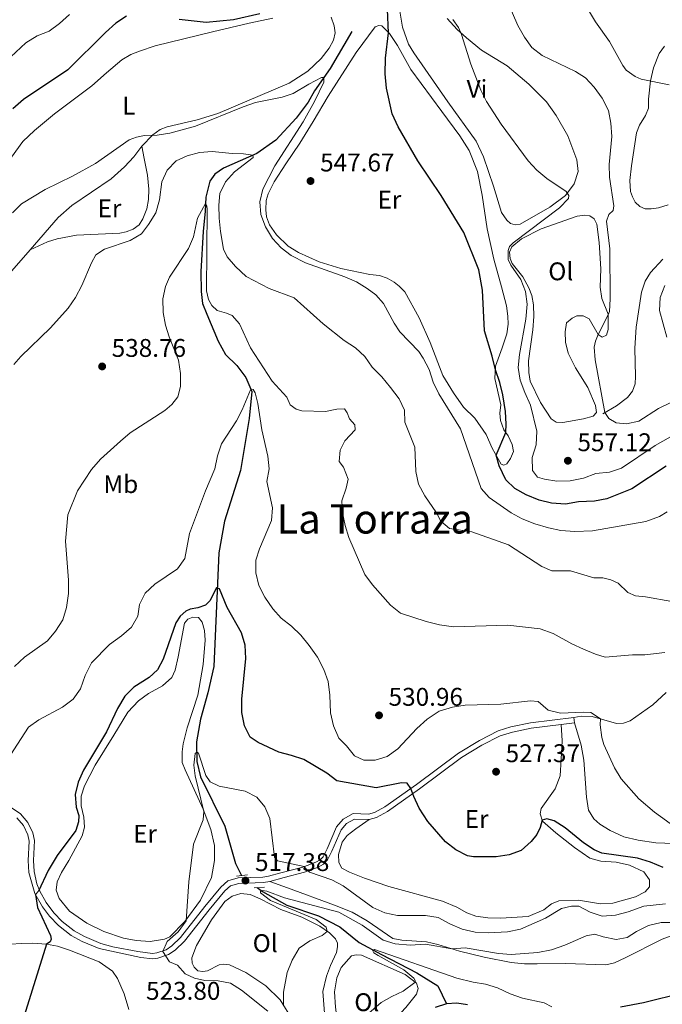
# Model space of a CAD drawing. Units: metres. Extents: x 617344 to 621849, y 703788 to 706834.
# Drawn here: x 620476 to 620728, y 705078 to 705464 of the extents above; entities that cross this region are included whole.
import ezdxf
from ezdxf.enums import TextEntityAlignment as Align

# ---------------------------------------------------------------- set-up
doc = ezdxf.new("R2010")
doc.units = ezdxf.units.M
doc.header["$MEASUREMENT"] = 0
doc.linetypes.add('DGN Style 2', pattern=[56.375, 33.825, -22.55])
doc.linetypes.add('DGN Style 3', pattern=[78.925, 56.375, -22.55])
for name, color, linetype, lineweight in [('Carátula', 7, 'Continuous', 0), ('Elementos auxiliares', 7, 'Continuous', 0), ('Entidades rústicas y varios', 7, 'Continuous', 0), ('Hidrografía', 7, 'Continuous', 0), ('Relieve y altimetría', 7, 'Continuous', 0), ('Textos de rotulación', 7, 'Continuous', 0), ('Viales y ferrocarril', 7, 'Continuous', 0)]:
    doc.layers.add(name, color=color, linetype=linetype, lineweight=lineweight)
doc.styles.add('Style-Arial', font='txt')
doc.styles.add('Style-Arial Narrow', font='txt')
doc.styles.add('Style-Times New Roman', font='txt')

# ---------------------------------------------------------------- blocks, each defined once
blk = doc.blocks.new('5PATER_20')
at = {"layer": 'Relieve y altimetría', "linetype": 'Continuous', "lineweight": 0}
h = blk.add_hatch(color=250, dxfattribs=at)
edge = h.paths.add_edge_path()
edge.add_ellipse((1.001171767711639e-08, 1.001171767711639e-08), major_axis=(-1.095731443231309, -1.110710700762829), ratio=0.999422240966032, start_angle=0, end_angle=360)
blk = doc.blocks.new('5PATER_51')
at = {"layer": 'Relieve y altimetría', "linetype": 'Continuous', "lineweight": 0}
h = blk.add_hatch(color=250, dxfattribs=at)
edge = h.paths.add_edge_path()
edge.add_ellipse((1.001171767711639e-08, 1.001171767711639e-08), major_axis=(-1.095731443231309, -1.110710700762829), ratio=0.999422240966032, start_angle=0, end_angle=360)
blk = doc.blocks.new('5PATER_65')
at = {"layer": 'Relieve y altimetría', "linetype": 'Continuous', "lineweight": 0}
h = blk.add_hatch(color=250, dxfattribs=at)
edge = h.paths.add_edge_path()
edge.add_ellipse((1.001171767711639e-08, 1.001171767711639e-08), major_axis=(-1.095731443231309, -1.110710700762829), ratio=0.999422240966032, start_angle=0, end_angle=360)
blk = doc.blocks.new('5PATER_229')
at = {"layer": 'Relieve y altimetría', "linetype": 'Continuous', "lineweight": 0}
h = blk.add_hatch(color=250, dxfattribs=at)
edge = h.paths.add_edge_path()
edge.add_ellipse((1.001171767711639e-08, 1.001171767711639e-08), major_axis=(-1.095731443231309, -1.110710700762829), ratio=0.999422240966032, start_angle=0, end_angle=360)
blk = doc.blocks.new('5PATER_292')
at = {"layer": 'Relieve y altimetría', "linetype": 'Continuous', "lineweight": 0}
h = blk.add_hatch(color=250, dxfattribs=at)
edge = h.paths.add_edge_path()
edge.add_ellipse((1.001171767711639e-08, 1.001171767711639e-08), major_axis=(-1.095731443231309, -1.110710700762829), ratio=0.999422240966032, start_angle=0, end_angle=360)
blk = doc.blocks.new('5PATER_293')
at = {"layer": 'Relieve y altimetría', "linetype": 'Continuous', "lineweight": 0}
h = blk.add_hatch(color=250, dxfattribs=at)
edge = h.paths.add_edge_path()
edge.add_ellipse((1.001171767711639e-08, 1.001171767711639e-08), major_axis=(-1.095731443231309, -1.110710700762829), ratio=0.999422240966032, start_angle=0, end_angle=360)

msp = doc.modelspace()

# ---------------------------------------------------------------- linework, layer by layer
at = {"layer": 'Carátula', "color": 7, "linetype": 'Continuous', "lineweight": 0}
msp.add_3dface([(617394.6780000001, 703788.021), (621849.0149999999, 703864.666), (621797.9180000001, 706834.2390000001), (617343.581, 706757.594)], dxfattribs=at)
at = {"layer": 'Elementos auxiliares', "color": 250, "linetype": 'Continuous', "lineweight": 0}
msp.add_3dface([(618260.2, 704196.9199999999), (618220.95, 706510.1699999999), (621644.6200000001, 706569.1100000001), (621685, 704255.8500000001)], dxfattribs=at)
at = {"layer": 'Entidades rústicas y varios', "color": 92, "linetype": 'Continuous', "lineweight": 0, "elevation": 529.513, "flags": 128}
msp.add_lwpolyline([(620693.0789999999, 705188.419), (620692.8330000001, 705190.5179999999)], dxfattribs=at)
at = {"layer": 'Entidades rústicas y varios', "color": 92, "linetype": 'Continuous', "lineweight": 0}
for points in [[(620654.5519999999, 705416.547, 553.811), (620643.4739999999, 705431.979, 553.811), (620630.061, 705451.1910000001, 553.4540000000001), (620628.067, 705454.601, 553.4540000000001), (620625.6359999999, 705461.271, 553.4540000000001), (620624.3090000001, 705469.1159999999, 553.633)], [(620472.398, 705410.2039999999, 547.153), (620476.736, 705416.338, 547.688), (620481.3160000001, 705420.736, 547.867), (620489.26, 705427.281, 547.867), (620503.875, 705438.193, 547.867), (620509.591, 705443.3289999999, 548.0120000000001), (620515.6000000001, 705448.398, 548.0120000000001), (620519.084, 705450.4720000001, 548.0120000000001), (620522.4990000001, 705451.834, 548.19), (620528.692, 705453.9580000001, 548.011), (620551.1130000001, 705459.4469999999, 548.903), (620565.55, 705462.7509999999, 548.903), (620574.807, 705464.7180000001, 549.349)], [(620597.7150000001, 705465.095, 547.814), (620598.9240000001, 705461.7849999999, 547.297), (620599.217, 705458.9880000001, 546.7620000000001), (620598.585, 705456.078, 546.851), (620596.9610000001, 705453.024, 546.494), (620593.8260000001, 705448.9510000001, 545.602), (620588.5789999999, 705443.979, 545.691), (620581.2150000001, 705439.2110000001, 545.602), (620553.2080000001, 705427.415, 545.245), (620545.0860000001, 705424.8589999999, 545.602), (620533.365, 705422.19, 545.923), (620530.638, 705421.105, 545.8340000000001), (620527.703, 705418.9850000001, 544.942), (620523.5179999999, 705414.5349999999, 544.407)], [(620643.179, 705464.574, 554.881), (620647.084, 705460.3389999999, 554.881), (620650.744, 705456.9950000001, 555.0600000000001), (620656.6089999999, 705452.1669999999, 555.773), (620666.666, 705446.048, 555.773), (620675.253, 705438.817, 556.13), (620682.0630000001, 705431.9180000001, 556.487), (620685.9140000001, 705426.646, 556.665), (620690.469, 705418.622, 556.843), (620694.0490000001, 705409.152, 556.2), (620694.595, 705404.5730000001, 556.022), (620692.9809999999, 705399.8130000001, 555.487), (620689.6359999999, 705395.233, 554.773), (620683.398, 705390.6159999999, 554.595), (620671.756, 705384.0009999999, 554.417), (620669.8119999999, 705383.713, 554.0600000000001), (620668.01, 705384.1969999999, 554.0600000000001), (620666.6329999999, 705385.5800000001, 553.881), (620664.4809999999, 705388.601, 554.0600000000001), (620661.369, 705398.9240000001, 554.595), (620657.3659999999, 705410.439, 554.238), (620654.5519999999, 705416.547, 553.811)], [(620576.281, 705379.746, 545.82), (620573.533, 705383.7779999999, 545.463), (620572.3400000001, 705386.8160000001, 545.463), (620572.132, 705389.645, 545.463), (620572.182, 705393.212, 545.463), (620572.994, 705395.9280000001, 545.463), (620575.395, 705400.6429999999, 545.463), (620579.855, 705407.5860000001, 545.642), (620585.399, 705415.685, 547.247), (620590.696, 705424.233, 547.782), (620596.4720000001, 705434.219, 548.139), (620607.433, 705451.2339999999, 548.139), (620614.9510000001, 705461.2890000001, 549.2090000000001), (620616.3260000001, 705461.8999999999, 549.2090000000001), (620617.523, 705461.6980000001, 549.2090000000001), (620620.5360000001, 705458.712, 550.101), (620623.7110000001, 705454.0460000001, 550.815), (620628.875, 705444.666, 551.35), (620641.125, 705428.206, 551.35), (620648.176, 705418.595, 551.707), (620651.8559999999, 705412.7990000001, 551.885), (620655.0390000001, 705404.567, 551.707), (620656.919, 705395.345, 551.35), (620658.9180000001, 705382.159, 550.815), (620661.4979999999, 705370.243, 550.636), (620664.5349999999, 705359.399, 550.458), (620666.385, 705351.9199999999, 550.636), (620666.9820000001, 705347.9750000001, 550.815), (620667.034, 705344.719, 550.815), (620666.5860000001, 705341.04, 550.815), (620664.699, 705335.4439999999, 550.815), (620662.165, 705328.29, 550.101), (620661.8189999999, 705323.4650000001, 549.744), (620664.186, 705313.0930000001, 549.744), (620663.815, 705309.8770000001, 549.744), (620664.0260000001, 705306.9709999999, 549.744), (620665.341, 705303.2860000001, 549.923), (620667.1570000001, 705301, 550.101), (620668.655, 705297.551, 550.101), (620669.125, 705294.8859999999, 550.101), (620668.0090000001, 705292.0819999999, 550.101), (620666.6170000001, 705289.956, 550.101), (620665.3330000001, 705289.4839999999, 550.101), (620664.3570000001, 705289.9240000001, 550.101), (620660.831, 705296.1680000001, 549.923), (620658.432, 705301.574, 549.744), (620653.9839999999, 705307.8770000001, 548.496), (620649.612, 705312.2660000001, 548.139), (620645.5959999999, 705317.838, 547.4250000000001), (620641.5109999999, 705324.6529999999, 547.247), (620636.504, 705337.604, 546.676), (620632.135, 705347.2450000001, 546.854), (620626.6100000001, 705357.5109999999, 547.211), (620624.4140000001, 705359.7050000001, 547.211), (620622.453, 705361.2949999999, 547.211), (620619.6130000001, 705362.831, 547.211), (620616.699, 705363.808, 547.032), (620612.865, 705364.308, 546.854), (620601.4269999999, 705366.5760000001, 545.784), (620592.9269999999, 705369.1910000001, 545.427), (620584.9410000001, 705372.881, 545.07), (620580.892, 705375.4040000001, 545.249), (620576.281, 705379.746, 545.82)], [(620715.4890000001, 705406.8470000001, 563.083), (620717.425, 705419.744, 563.119), (620718.5900000001, 705422.7620000001, 563.119), (620720.913, 705426.5549999999, 563.119), (620722.0619999999, 705429.497, 564.011), (620722.1540000001, 705432.9709999999, 564.011), (620722.9210000001, 705440.2309999999, 565.082), (620724.1030000001, 705445.263, 565.617), (620726.354, 705450.875, 565.617), (620728.351, 705453.7150000001, 565.617)], [(620523.5179999999, 705414.5349999999, 544.407), (620520.3459999999, 705410.432, 543.961), (620516.649, 705406.49, 543.961), (620511.429, 705401.807, 543.961), (620496.0290000001, 705391.3530000001, 543.961), (620490.685, 705386.656, 543.693), (620479.6699999999, 705373.9280000001, 543.889)], [(620479.6699999999, 705373.9280000001, 543.889), (620486.436, 705377.121, 543.246), (620490.243, 705378.2690000001, 542.711), (620497.875, 705379.6640000001, 542.533), (620514.8090000001, 705380.4310000001, 541.819), (620517.2990000001, 705380.9510000001, 541.819), (620520.111, 705382.0789999999, 541.641), (620522.4199999999, 705383.78, 541.641), (620523.882, 705386.0619999999, 541.641), (620525.3759999999, 705389.9550000001, 541.641), (620526.0530000001, 705393.6810000001, 541.641), (620526.2390000001, 705397.6950000001, 541.819), (620525.6740000001, 705403.2509999999, 542.711), (620524.3999999999, 705409.737, 543.246), (620523.5179999999, 705414.5349999999, 544.407)], [(620729.781, 705391.588, 563.475), (620726.0519999999, 705390.3670000001, 563.475), (620723.152, 705389.983, 563.475), (620720.868, 705390.0460000001, 563.118), (620718.703, 705390.9580000001, 562.94), (620716.834, 705392.648, 562.583), (620715.8500000001, 705394.7180000001, 562.404), (620715.04, 705396.7760000001, 562.404), (620714.7919999999, 705401.1000000001, 562.404), (620715.4890000001, 705406.8470000001, 563.083)], [(620680.0789999999, 705382.165, 555.701), (620694.165, 705387.074, 557.485), (620697.1370000001, 705387.537, 558.02), (620699.1599999999, 705387.273, 558.02), (620700.798, 705386.091, 558.198), (620701.821, 705383.9850000001, 558.3770000000001), (620702.8319999999, 705376.8559999999, 558.5550000000001), (620703.3759999999, 705366.527, 558.912), (620703.1470000001, 705359.233, 558.7330000000001), (620703.838, 705354.852, 558.912), (620706.3630000001, 705348.703, 559.982), (620706.3160000001, 705342.6440000001, 560.339), (620705.618, 705340.4310000001, 560.339), (620703.9990000001, 705339.6769999999, 560.339), (620702.3470000001, 705340.723, 559.982), (620698.885, 705346.835, 558.198), (620696.554, 705348.084, 558.02), (620694.047, 705347.9850000001, 557.841), (620692.22, 705347.165, 557.663), (620689.956, 705345.2919999999, 557.663), (620689.4040000001, 705341.801, 557.485), (620689.5830000001, 705337.763, 557.485), (620690.601, 705333.3570000001, 557.485), (620693.551, 705327.608, 558.912), (620698.381, 705319.8829999999, 559.804), (620701.3600000001, 705312.9280000001, 559.447), (620701.7960000001, 705310.146, 558.912), (620700.4169999999, 705308.673, 558.7330000000001), (620696.6640000001, 705307.604, 558.5550000000001), (620688.533, 705306.2280000001, 557.128), (620685.977, 705306.395, 557.128), (620683.912, 705307.712, 557.128), (620679.7520000001, 705314.007, 556.414), (620675.7590000001, 705322.379, 556.414), (620675.202, 705325.807, 556.414), (620675.0220000001, 705330.3430000001, 556.414), (620676.743, 705342.5260000001, 556.414), (620677.148, 705347.794, 556.058), (620677.0079999999, 705352.2930000001, 556.058), (620676.402, 705355.969, 555.879), (620675.246, 705359.0090000001, 555.701), (620672.8300000001, 705363.399, 555.522), (620668.658, 705368.5430000001, 555.166), (620667.831, 705370.5419999999, 555.166), (620667.5989999999, 705373.006, 554.987), (620668.551, 705375.095, 554.987), (620672.337, 705378.2350000001, 555.166), (620680.0789999999, 705382.165, 555.701)], [(620479.6699999999, 705373.9280000001, 543.889), (620470.7069999999, 705363.571, 544.05)], [(620540.4720000001, 705170.081, 520.416), (620547.466, 705154.659, 520.059), (620550.4880000001, 705146.6130000001, 519.524), (620551.94, 705140.4410000001, 519.345), (620551.9450000001, 705134.5179999999, 519.345), (620550.716, 705127.818, 519.345), (620546.4480000001, 705118.946, 519.345), (620540.3400000001, 705110.538, 520.059), (620534.4510000001, 705104.558, 520.059), (620532.334, 705103.699, 520.059), (620526.713, 705102.763, 520.059), (620521.2749999999, 705103.085, 520.416), (620516.2890000001, 705104.1140000001, 520.772), (620508.618, 705106.608, 521.843), (620501.8910000001, 705109.9639999999, 521.843), (620495.1329999999, 705114.604, 522.199), (620491.006, 705119.577, 523.091), (620489.898, 705122.869, 523.091), (620490.2490000001, 705126.084, 523.27), (620491.9040000001, 705129.811, 523.27), (620494.824, 705134.469, 523.27), (620500.0560000001, 705144.185, 523.27), (620500.996, 705147.538, 523.6270000000001), (620500.7039999999, 705151.514, 523.8050000000001), (620499.6089999999, 705155.936, 523.9830000000001), (620499.6699999999, 705159.7150000001, 523.9830000000001), (620501.0249999999, 705163.737, 523.9830000000001), (620505.131, 705171.854, 523.6270000000001), (620512.4099999999, 705183.587, 523.6270000000001), (620517.952, 705192.72, 523.091), (620522.1470000001, 705197.142, 523.091), (620526.115, 705200.04, 523.091), (620531.577, 705202.979, 523.091), (620535.1680000001, 705206.1880000001, 523.091), (620536.469, 705209.1529999999, 523.091), (620537.645, 705214.318, 523.091), (620540.2039999999, 705227.6070000001, 523.9830000000001), (620541.486, 705229.115, 524.162), (620543.4469999999, 705229.94, 524.162), (620545.639, 705229.7590000001, 523.9830000000001), (620547.0719999999, 705227.956, 523.9830000000001), (620547.986, 705224.7150000001, 523.8050000000001), (620548.3470000001, 705220.9340000001, 523.8050000000001), (620547.5360000001, 705211.3940000001, 523.27), (620545.4070000001, 705199.348, 522.735), (620541.257, 705186.5320000001, 521.308), (620539.608, 705180.256, 521.308), (620539.253, 705177.1370000001, 521.308), (620539.304, 705172.9410000001, 520.951), (620540.4720000001, 705170.081, 520.416)], [(620692.8330000001, 705190.5179999999, 529.513), (620695.729, 705191.058, 529.513), (620700.024, 705191.017, 529.691), (620709.565, 705188.233, 530.583), (620712.3030000001, 705188.3219999999, 530.583), (620714.9299999999, 705189.27, 530.761), (620723.8230000001, 705195.584, 532.01), (620729.037, 705200.4099999999, 533.08)], [(620687.878, 705187.811, 529.238), (620688.213, 705181.479, 529.023), (620687.8470000001, 705174.257, 527.953), (620687.494, 705167.6869999999, 527.596), (620685.4720000001, 705162.604, 527.24), (620680.007, 705154.9310000001, 525.634), (620679.6710000001, 705152.771, 525.277), (620680.6100000001, 705149.875, 524.921), (620685.8289999999, 705145.3859999999, 524.207), (620693.149, 705139.638, 524.029), (620699.105, 705135.446, 523.85), (620703.3899999999, 705134.1969999999, 523.85), (620709.425, 705133.804, 523.85), (620714.7239999999, 705132.6340000001, 523.85), (620720.3470000001, 705130.0390000001, 523.672), (620722.5390000001, 705126.963, 523.315), (620722.4979999999, 705124.1440000001, 522.958), (620720.771, 705122.254, 522.602), (620716.977, 705120.263, 522.245), (620708.1259999999, 705117.727, 521.71), (620703.264, 705117.554, 521.3530000000001), (620694.662, 705118.8999999999, 520.818), (620687.0020000001, 705118.692, 520.996), (620684.095, 705117.561, 521.5310000000001), (620681.0279999999, 705115.158, 522.067), (620674.94, 705112.54, 522.423), (620664.1529999999, 705111.939, 523.494), (620659.186, 705111.9920000001, 523.494), (620654.4240000001, 705112.685, 523.494), (620650.9040000001, 705113.9450000001, 523.494), (620646.983, 705116.1470000001, 523.315), (620641.331, 705118.5109999999, 523.315), (620620.362, 705124.273, 523.315), (620610.7620000001, 705127.554, 522.78), (620604.8999999999, 705129.871, 522.78), (620601.825, 705131.5320000001, 522.78), (620600.7239999999, 705133.673, 522.78), (620600.561, 705136.8300000001, 522.78), (620602.0179999999, 705141.6610000001, 522.78), (620603.983, 705144.307, 522.958), (620607.4269999999, 705146.8970000001, 522.958), (620612.6130000001, 705150.6100000001, 523.6270000000001)], [(620732.095, 705141.166, 529.513), (620724.993, 705141.402, 529.513), (620718.129, 705142.4140000001, 529.513), (620712.476, 705143.8189999999, 529.513), (620707.0700000001, 705146.25, 528.977), (620702.986, 705148.6950000001, 528.442), (620700.679, 705150.808, 528.442), (620698.5689999999, 705154.213, 528.621), (620697.865, 705159.399, 528.621), (620696.7919999999, 705173.906, 529.691), (620695.662, 705179.669, 529.691), (620693.0789999999, 705188.419, 529.513)], [(620544.953, 705101.175, 517.811), (620550.7849999999, 705111.2209999999, 517.633), (620556.041, 705118.3870000001, 517.098), (620558.81, 705120.587, 516.92), (620562.243, 705121.5090000001, 516.563), (620565.879, 705121.1540000001, 516.563), (620569.896, 705119.435, 516.384), (620577.9580000001, 705115.307, 515.849), (620586.2409999999, 705112.3389999999, 515.671), (620593.189, 705108.7420000001, 515.136), (620596.993, 705106.094, 514.957), (620599.328, 705103.7720000001, 514.244), (620600.162, 705102.06, 514.065), (620600.1969999999, 705100.7010000001, 513.7090000000001), (620599.788, 705098.442, 513.53), (620597.3999999999, 705093.402, 513.352), (620595.8219999999, 705089.2180000001, 513.352), (620594.4539999999, 705083.1059999999, 513.53), (620595.2860000001, 705071.3119999999, 513.7090000000001)], [(620443.365, 705076.8260000001, 526.239), (620449.8770000001, 705091, 526.775), (620453.763, 705098.381, 527.131), (620455.1200000001, 705099.9299999999, 527.131), (620457.263, 705100.513, 527.131), (620463.986, 705100.646, 526.953), (620471.7860000001, 705101.645, 526.418), (620476.413, 705101.9439999999, 526.239), (620480.72, 705102.095, 525.5260000000001), (620486.122, 705101.696, 524.991), (620490.4070000001, 705100.9650000001, 524.812), (620495.071, 705099.348, 524.277), (620506.754, 705094.77, 524.277), (620511.9040000001, 705091.0630000001, 524.456), (620513.8570000001, 705088.227, 524.456), (620516.507, 705082.294, 524.456), (620518.324, 705076.1170000001, 524.277)], [(620582.53, 705072.014, 514.065), (620577.7509999999, 705079.895, 515.314), (620572.0120000001, 705085.4180000001, 515.849), (620564.2139999999, 705090.629, 516.741), (620557.831, 705093.5390000001, 517.2760000000001), (620555.477, 705093.925, 517.2760000000001), (620553.7820000001, 705093.6470000001, 517.633), (620549.237, 705091.281, 517.99), (620547.372, 705090.939, 517.99), (620545.425, 705091.2069999999, 517.99), (620543.9510000001, 705092.625, 517.99), (620543.2150000001, 705094.263, 517.99), (620543.095, 705096.3090000001, 517.99), (620544.953, 705101.175, 517.811)], [(620601.6540000001, 705092.493, 510.712), (620605.689, 705097.081, 510.533), (620607.452, 705097.5730000001, 510.533), (620609.568, 705097.388, 510.533), (620626.754, 705089.8459999999, 510.355), (620631.1470000001, 705086.3970000001, 509.998), (620631.7849999999, 705084.314, 509.998), (620631.1070000001, 705082.0830000001, 509.998), (620626.979, 705076.935, 509.642), (620620.067, 705069.473, 509.106), (620605.9480000001, 705053.7890000001, 509.106), (620604.121, 705052.9880000001, 509.106), (620602.7609999999, 705053.912, 509.106), (620601.443, 705056.716, 509.285), (620600.628, 705068.0700000001, 510.533), (620599.449, 705077.013, 510.712), (620599.0179999999, 705083.0530000001, 510.712), (620599.916, 705088.456, 510.712), (620601.6540000001, 705092.493, 510.712)]]:
    msp.add_polyline3d(points, dxfattribs=at)
at = {"layer": 'Hidrografía', "color": 142, "linetype": 'DGN Style 3', "lineweight": 25}
for points in [[(620605.753, 705459.5109999999, 546.722), (620597.3090000001, 705445.0530000001, 545.295), (620591.2150000001, 705436.3, 544.581), (620588.6710000001, 705431.8289999999, 544.225), (620583.9369999999, 705425.507, 543.511), (620575.96, 705416.872, 541.727), (620568.4979999999, 705411.7069999999, 540.3), (620555.462, 705405.9380000001, 537.803), (620552.105, 705403.5819999999, 537.089), (620550.146, 705400.7820000001, 536.7330000000001), (620548.514, 705394.5449999999, 535.662), (620548.2690000001, 705389.1300000001, 534.235), (620547.5109999999, 705381.1640000001, 534.235), (620546.523, 705365.483, 533.878), (620546.6840000001, 705357.5530000001, 532.808), (620547.1780000001, 705352.8189999999, 532.451), (620548.9140000001, 705348.6710000001, 531.381), (620553.398, 705338.0760000001, 530.668), (620556.324, 705332.94, 530.311), (620560.6399999999, 705328.51, 530.311), (620564.1980000001, 705323.8589999999, 530.311), (620566.56, 705318.432, 529.9540000000001), (620565.527, 705307.733, 529.9540000000001), (620562.1910000001, 705287.436, 528.884), (620555.9240000001, 705267.5970000001, 527.1), (620553.621, 705255.084, 526.03), (620551.7069999999, 705210.537, 523.175), (620549.3929999999, 705200.247, 522.105), (620546.4310000001, 705189.8559999999, 521.392), (620544.9380000001, 705181.094, 520.678), (620545.0549999999, 705173.3160000001, 519.6080000000001), (620546.405, 705167.3119999999, 519.251), (620556.0630000001, 705148.0279999999, 518.181), (620560.212, 705133.317, 516.754), (620562.5190000001, 705128.602, 515.438)], [(620568.679, 705123.8900000001, 514.801), (620570.8060000001, 705122.351, 514.613), (620580.2760000001, 705116.9950000001, 513.364), (620592.693, 705112.771, 513.1850000000001), (620601.027, 705108.52, 511.58), (620608.6300000001, 705102.419, 510.688), (620617.425, 705097.669, 509.618), (620631.338, 705090.496, 509.261), (620639.554, 705085.358, 508.726), (620642.8530000001, 705078.315, 507.9)], [(620735.9950000001, 705082.621, 512.181), (620720.182, 705078.7350000001, 512.003), (620711.166, 705076.979, 511.646)], [(620642.8530000001, 705078.315, 507.9), (620638.4610000001, 705076.9140000001, 507.543)], [(620651.1510000001, 705077.8770000001, 508.256), (620646.909, 705078.514, 507.9), (620642.8530000001, 705078.315, 507.9)]]:
    msp.add_polyline3d(points, dxfattribs=at)
at = {"layer": 'Relieve y altimetría', "color": 30, "linetype": 'Continuous', "lineweight": 0, "flags": 128}
for points, elevation in [([(620690.236, 705486.631), (620691.6410000001, 705481.662), (620693.5260000001, 705477.031), (620695.875, 705472.6030000001), (620701.325, 705463.3659999999), (620706.7690000001, 705455.5689999999), (620712.01, 705446.2280000001), (620713.328, 705444.408), (620716.8870000001, 705441.8840000001), (620719.2110000001, 705440.825), (620730.23, 705438.5970000001)], 565), ([(620666.6529999999, 705471.4920000001), (620670.925, 705461.8870000001), (620673.4650000001, 705457.291), (620676.402, 705453.246), (620680.4720000001, 705450.0889999999), (620693.551, 705443.8260000001), (620697.4450000001, 705441.335), (620700.865, 705437.689)], 560), ([(620413.3489999999, 705394.622), (620415.922, 705401.7779999999), (620418.2010000001, 705405.683), (620421.713, 705409.243), (620426.318, 705411.2760000001), (620434.8940000001, 705417.294), (620442.5220000001, 705424.213), (620453.375, 705435.175), (620461.175, 705442.02), (620466.102, 705444.9029999999), (620470.1810000001, 705447.794), (620477.9480000001, 705455.0719999999), (620482.4380000001, 705457.838), (620487.1200000001, 705459.5970000001), (620491.203, 705462.673), (620495.1000000001, 705466.135)], 555), ([(620645.4240000001, 705464.227), (620647.628, 705461.108), (620648.8119999999, 705458.318), (620652.395, 705446.6499999999), (620656.365, 705436.554), (620658.544, 705432.0530000001), (620664.388, 705423.2050000001), (620674.9240000001, 705408.8659999999), (620678.331, 705405.213), (620682.237, 705401.8530000001), (620689.896, 705396.7509999999), (620690.8559999999, 705395.2749999999), (620690.7339999999, 705393.986), (620687.283, 705390.335), (620669.118, 705376.642), (620667.5549999999, 705375.2209999999), (620667.06, 705373.6869999999), (620667.146, 705370.067), (620668.094, 705367.8999999999), (620672.0190000001, 705362.229), (620673.854, 705357.5279999999), (620674.4950000001, 705352.5630000001), (620674.0530000001, 705346.706), (620671.534, 705332.881), (620671.047, 705327.763), (620671.75, 705322.815), (620673.588, 705317.9650000001), (620675.8840000001, 705313.0800000001), (620678.3630000001, 705302.77), (620678.112, 705297.507), (620676.564, 705292.5390000001), (620676.652, 705287.4240000001), (620678.56, 705284.74), (620681.3119999999, 705283.986), (620686.1329999999, 705283.257)], 555), ([(620472.7, 705388.469), (620476.3160000001, 705391.9240000001), (620485.5860000001, 705397.5290000001), (620496.264, 705402.8389999999), (620505.277, 705407.8260000001), (620518.46, 705417.065), (620521.4269999999, 705418.1400000001), (620524.5490000001, 705418.685), (620529.467, 705418.8999999999), (620534.4169999999, 705419.604), (620544.4750000001, 705422.4299999999), (620563.2420000001, 705429.996), (620567.969, 705431.625), (620578.5430000001, 705433.746), (620582.7579999999, 705435.254), (620588.979, 705438.875), (620593.9410000001, 705441.433), (620594.8189999999, 705441.5430000001), (620594.8189999999, 705439.608), (620591.2069999999, 705432.065), (620586.729, 705424.1440000001), (620575.6440000001, 705406.875), (620570.8530000001, 705397.6740000001), (620569.781, 705392.7820000001), (620570.158, 705387.797), (620571.9040000001, 705382.9439999999), (620574.683, 705378.4280000001), (620578.121, 705374.712), (620582.0660000001, 705371.662), (620587.6769999999, 705368.8729999999), (620603.0560000001, 705363.355), (620607.5989999999, 705361.3319999999), (620611.862, 705358.7110000001), (620615.185, 705356.227), (620618.156, 705352.837), (620622.345, 705345.105), (620624.5959999999, 705341.7239999999), (620632.071, 705334.0079999999), (620633.781, 705331.4890000001), (620636.1070000001, 705327.0630000001), (620637.726, 705322.065), (620639.922, 705317.409), (620648.422, 705303.7919999999), (620656.453, 705280.344), (620659.642, 705276.79), (620668.217, 705270.824), (620672.6340000001, 705268.4809999999), (620677.6089999999, 705266.456), (620682.9010000001, 705264.9070000001), (620687.8049999999, 705263.932), (620693.2039999999, 705263.435), (620700.1070000001, 705263.69), (620721.0390000001, 705267.4070000001), (620726.392, 705269.4110000001), (620729.486, 705271.1440000001)], 545), ([(620700.865, 705437.689), (620703.912, 705433.4240000001), (620706.426, 705428.503), (620707.4140000001, 705423.6000000001), (620707.692, 705418.4110000001), (620706.6869999999, 705407.4280000001), (620706.7760000001, 705402.4280000001), (620708.5789999999, 705391.1329999999), (620708.2280000001, 705389.3360000001), (620706.5079999999, 705387.753), (620705.7110000001, 705385.1329999999), (620707.0190000001, 705374.375), (620707.128, 705354.712), (620706.7660000001, 705349.7280000001), (620706.361, 705348.398), (620702.4310000001, 705340.669), (620701.284, 705338.0590000001), (620700.8289999999, 705335.8049999999), (620701.244, 705330.821), (620704.9880000001, 705310.105), (620706.554, 705307.733), (620709.449, 705306.06), (620713.4380000001, 705305.7350000001), (620718.331, 705306.7620000001), (620725.9809999999, 705311.7579999999), (620731.156, 705314.183)], 560), ([(620473.206, 705329.027), (620476.0050000001, 705332.0760000001), (620487.577, 705343.3459999999), (620494.575, 705351.0419999999), (620497.382, 705355.1780000001), (620499.967, 705359.9839999999), (620503.7620000001, 705368.811), (620505.476, 705371.9850000001), (620508.8559999999, 705374.246), (620518.8859999999, 705377.5190000001), (620523.341, 705380.226), (620526.128, 705383.8829999999), (620528.9950000001, 705388.4439999999), (620530.4040000001, 705393.5220000001), (620531.2960000001, 705400.5349999999), (620533.3219999999, 705405.092), (620536.9310000001, 705408.77), (620541.183, 705410.7790000001), (620546.017, 705412.1400000001), (620551.007, 705412.5020000001), (620558.916, 705411.693), (620563.3489999999, 705411.581), (620566.932, 705411.014), (620567.0619999999, 705410.145), (620559.7760000001, 705404.4369999999), (620556.307, 705400.605), (620554.017, 705395.9909999999), (620553.6429999999, 705391.395), (620553.7180000001, 705386.395), (620554.24, 705381.075), (620555.4380000001, 705374.176), (620556.919, 705371.148), (620560.1910000001, 705367.369), (620564.409, 705363.5279999999), (620573.3200000001, 705358.774), (620583.166, 705355.0519999999), (620594.554, 705344.8659999999), (620602.729, 705338.3459999999), (620607.1950000001, 705335.456), (620610.8670000001, 705332.0630000001), (620613.8160000001, 705327.8600000001), (620617.494, 705324.1510000001), (620620.943, 705319.9140000001), (620624.2960000001, 705315.5660000001), (620626.382, 705311.021), (620626.6370000001, 705306.304), (620630.4550000001, 705296.5449999999), (620630.8910000001, 705286.997), (620631.872, 705282.095), (620634.3570000001, 705277.494), (620638.9310000001, 705270.831), (620640.6329999999, 705267.5630000001), (620644.104, 705264.6140000001), (620652.8160000001, 705263.426), (620667.169, 705258.264), (620680.2790000001, 705249.8119999999), (620684.172, 705248.05), (620691.534, 705248.0160000001), (620700.686, 705245.389), (620704.2749999999, 705245.2620000001), (620707.409, 705244.5430000001), (620710.1640000001, 705243.2150000001), (620714.0090000001, 705239.5530000001), (620716.9950000001, 705238.2139999999), (620720.9569999999, 705237.892), (620731.2069999999, 705236.112)], 540), ([(620473.486, 705210.5220000001), (620477.435, 705214.166), (620486.4369999999, 705220.5819999999), (620489.6640000001, 705224.3970000001), (620492.504, 705228.7949999999), (620493.953, 705233.6540000001), (620494.6910000001, 705239.138), (620494.7320000001, 705244.4110000001), (620493.4909999999, 705259.6980000001), (620494.4639999999, 705270.01), (620498.175, 705279.396), (620503.655, 705287.831), (620507.264, 705291.8929999999), (620515.112, 705298.949), (620518.942, 705302.162), (620532.5, 705310.986), (620535.1699999999, 705313.2579999999), (620537.5800000001, 705316.3049999999), (620538.6070000001, 705320.372), (620538.5730000001, 705325.372), (620537.875, 705330.6510000001), (620534.233, 705339.808), (620532.7490000001, 705344.3489999999), (620531.842, 705349.355), (620531.648, 705354.7139999999), (620532.6710000001, 705359.6030000001), (620534.28, 705363.2520000001), (620541.8130000001, 705374.381), (620543.673, 705379.0220000001), (620545.3200000001, 705386.362), (620548.4010000001, 705392.033), (620548.9580000001, 705391.115), (620549.0719999999, 705389.69), (620548.753, 705357.892), (620549.5789999999, 705354.4739999999), (620550.8630000001, 705352.0519999999), (620552.99, 705350.1429999999), (620556.6340000001, 705349.1370000001), (620558.936, 705348.1170000001), (620561.7280000001, 705344.892), (620566.1240000001, 705335.5590000001), (620574.5430000001, 705322.398), (620580.311, 705316.1470000001), (620581.618, 705313.1699999999), (620583.967, 705311.462), (620586.1980000001, 705310.783), (620595.507, 705310.4820000001), (620599.855, 705311.517), (620602.956, 705311.639), (620604.0160000001, 705310.0519999999), (620604.818, 705307.7069999999), (620607.0220000001, 705305.283), (620607.0819999999, 705303.2919999999), (620603.054, 705299.0109999999), (620601.185, 705295.3910000001), (620600.787, 705290.9280000001), (620602.504, 705288.696), (620604.3630000001, 705284.033), (620603.635, 705280.479), (620601.8570000001, 705275.52), (620602.0830000001, 705270.7949999999), (620603.145, 705265.909), (620604.6140000001, 705261.1000000001), (620610.8640000001, 705246.588), (620613.8759999999, 705242.5970000001), (620620.9240000001, 705234.584), (620624.838, 705231.4469999999), (620634.8840000001, 705228.1599999999), (620640.111, 705226.8530000001), (620645.659, 705226.172), (620667.007, 705226.808), (620679.6669999999, 705225.3729999999), (620684.6780000001, 705223.51), (620692.0830000001, 705219.463), (620696.605, 705217.3570000001), (620701.388, 705215.385), (620705.19, 705214.2509999999), (620715.869, 705215.1540000001), (620720.7220000001, 705215.078), (620728.521, 705216.115)], 535), ([(620728.506, 705359.929), (620726.7239999999, 705355.257), (620726.4850000001, 705350.094), (620729.2890000001, 705339.6910000001)], 565), ([(620467.7, 705169.4010000001), (620479.0120000001, 705186.737), (620483.0260000001, 705189.717), (620492.3859999999, 705194.628), (620496.517, 705197.763), (620499.396, 705201.8530000001), (620501.21, 705207.0150000001), (620503.6980000001, 705211.9639999999), (620510.7509999999, 705219.2320000001), (620515.527, 705222.554), (620519.3600000001, 705225.9450000001), (620521.9169999999, 705230.2409999999), (620522.5930000001, 705234.8330000001), (620524.706, 705239.3630000001), (620528.5549999999, 705242.8300000001), (620537.449, 705248.841), (620540.315, 705252.9410000001), (620542.209, 705262.6969999999), (620548.4639999999, 705279.487), (620552.0519999999, 705288.0830000001), (620553.173, 705293.169), (620554.723, 705297.9240000001), (620560.5109999999, 705306.8200000001), (620562.8260000001, 705311.25), (620566.014, 705319.0179999999), (620567.0989999999, 705319.196), (620567.899, 705317.8859999999), (620568.8729999999, 705313.611), (620570.49, 705303.2860000001), (620572.9070000001, 705293.088), (620573.375, 705288.0460000001), (620572.442, 705283.119), (620574.7490000001, 705272.746), (620574.3389999999, 705267.754), (620569.6340000001, 705256.71), (620568.2180000001, 705252.284), (620568.125, 705247.284), (620569.2749999999, 705242.3740000001), (620571.6780000001, 705237.717), (620574.798, 705233.2069999999), (620578.1270000001, 705229.4680000001), (620582.1570000001, 705226.406), (620585.807, 705222.861), (620589.0959999999, 705218.838), (620592.288, 705214.2490000001), (620594.8389999999, 705209.3659999999), (620596.507, 705204.6510000001)], 530), ([(620686.1329999999, 705283.257), (620691.4369999999, 705283.4099999999), (620696.686, 705284.4610000001), (620701.4450000001, 705286.26), (620706.7720000001, 705286.7779999999), (620711.527, 705288.3389999999), (620724.763, 705297.152), (620733.7380000001, 705302.2919999999)], 555), ([(620596.507, 705204.6510000001), (620597.1340000001, 705199.3360000001), (620597.4269999999, 705192.4280000001), (620598.6470000001, 705187.3), (620600.6599999999, 705182.4539999999), (620603.71, 705179.4890000001), (620606.8, 705175.5660000001), (620610.5079999999, 705173.854), (620614.8800000001, 705173.8360000001), (620619.652, 705175.3189999999), (620623.8, 705178.304), (620631.2960000001, 705186.217), (620635.31, 705189.885), (620639.994, 705193.0989999999), (620645.2220000001, 705194.6669999999), (620650.176, 705195.342), (620664.192, 705195.8219999999), (620675.854, 705197.0700000001), (620678.837, 705196.7860000001), (620682.764, 705193.453), (620687.6640000001, 705192.2749999999), (620696.442, 705192.692), (620699.48, 705192.467), (620703.3289999999, 705190.0530000001), (620703.1130000001, 705187.6669999999), (620703.8160000001, 705182.719), (620704.6440000001, 705179.983), (620708.7450000001, 705170.81), (620711.402, 705166.585), (620718.3060000001, 705158.639), (620724.486, 705153.5), (620739.098, 705142.8189999999)], 530), ([(620537.395, 705093.49), (620534.257, 705094.8030000001), (620531.727, 705098.7960000001), (620533.3770000001, 705102.774), (620537.753, 705106.5320000001), (620540.78, 705110.8230000001), (620541.862, 705126.1950000001), (620543.757, 705140.9439999999), (620547.48, 705150.466), (620547.7990000001, 705153.7720000001), (620544.3700000001, 705167.7250000001), (620543.8030000001, 705171.862), (620544.3500000001, 705176.5150000001), (620545.054, 705176.942), (620545.639, 705176.574), (620548.506, 705167.808), (620550.2490000001, 705165.405), (620553.729, 705163.703), (620564.0249999999, 705161.6950000001), (620568.547, 705159.325), (620571.7069999999, 705155.54), (620573.605, 705150.908), (620575.4809999999, 705135.773), (620576.6100000001, 705134.361), (620587.119, 705132.146), (620588.111, 705130.8119999999), (620589.1869999999, 705129.8700000001), (620597.935, 705126.8970000001), (620602.3400000001, 705124.534), (620614.044, 705116.0530000001), (620618.784, 705113.9979999999), (620623.672, 705112.9340000001), (620634.6570000001, 705112.9979999999), (620639.594, 705112.219), (620644.1740000001, 705109.621), (620649.057, 705107.585), (620654.1140000001, 705106.3530000001), (620659.2609999999, 705106.112), (620666.8659999999, 705106.5109999999), (620671.943, 705107.6140000001), (620681.7409999999, 705111.8740000001), (620688.0320000001, 705115.6699999999), (620691.9029999999, 705116.6669999999), (620694.8570000001, 705116.611), (620699.226, 705114.216), (620703.987, 705112.6640000001), (620709.1840000001, 705113.02), (620714.1910000001, 705114.368), (620720.315, 705116.5660000001), (620728.7860000001, 705117.5730000001)], 520), ([(620578.953, 705077.913), (620578.986, 705082.8800000001), (620580.405, 705090.5830000001), (620582.4180000001, 705095.4169999999), (620585.1440000001, 705100.1640000001), (620589.2720000001, 705103.061), (620594.1910000001, 705105.091), (620596.0789999999, 705106.7309999999), (620595.7820000001, 705108.406), (620591.7609999999, 705111.402), (620573.882, 705118.81), (620569.9639999999, 705121.8940000001), (620570.037, 705122.4720000001), (620570.7919999999, 705122.7520000001), (620572.5279999999, 705122.494), (620579.4380000001, 705119.8360000001), (620600.638, 705114.277), (620609.8910000001, 705109.104), (620618.0419999999, 705103.3130000001), (620622.844, 705101.7890000001), (620628.659, 705101.318), (620634.663, 705101.69), (620645.0360000001, 705099.9010000001), (620650.175, 705100.315), (620663.3570000001, 705098.058), (620668.3360000001, 705097.598), (620678.7, 705098.4380000001), (620684.085, 705099.5349999999), (620689.2860000001, 705101.274), (620697.6429999999, 705105.0150000001)], 515), ([(620697.6429999999, 705105.0150000001), (620701.03, 705105.6470000001), (620704.4070000001, 705104.574), (620709.4140000001, 705103.507), (620713.7320000001, 705104.3489999999), (620717.416, 705106.6799999999), (620722.0789999999, 705108.9739999999), (620727.034, 705110.186), (620732.0360000001, 705110.1740000001)], 515), ([(620607.736, 705070.587), (620617.2690000001, 705078.8090000001), (620621.4240000001, 705081.2409999999), (620625.8729999999, 705083.2509999999), (620630.5090000001, 705086.675), (620630.737, 705087.202), (620630.1540000001, 705088.3870000001), (620626.2490000001, 705091.577), (620616.128, 705097.212), (620614.3600000001, 705098.3289999999), (620613.9839999999, 705099.119), (620614.733, 705099.551), (620646.9469999999, 705088.435), (620653.433, 705086.827), (620658.179, 705086.057), (620662.96, 705084.5959999999), (620667.916, 705082.1869999999), (620672.716, 705080.537), (620681.2450000001, 705078.652), (620684.162, 705077.119)], 510), ([(620572.8060000001, 705075.4369999999), (620562.568, 705083.7150000001), (620558.2820000001, 705086.4199999999), (620553.351, 705087.3900000001), (620548.196, 705087.4580000001), (620544.0789999999, 705088.3300000001), (620540.385, 705090.1200000001), (620537.395, 705093.49)], 520)]:
    msp.add_lwpolyline(points, dxfattribs=dict(at, elevation=elevation))
at = {"layer": 'Relieve y altimetría', "color": 30, "linetype": 'Continuous', "lineweight": 30, "flags": 128}
for points, elevation in [([(620729.0430000001, 705289.159), (620715.584, 705280.1669999999), (620705.8470000001, 705276.301), (620700.9310000001, 705275.3929999999), (620694.6370000001, 705275.0860000001), (620689.5719999999, 705274.162), (620684.0930000001, 705274.5660000001), (620679.254, 705275.818), (620674.1799999999, 705277.8430000001), (620669.73, 705280.2990000001), (620666.1699999999, 705283.81), (620663.5190000001, 705289.283), (620662.3570000001, 705293.466), (620666.1259999999, 705302.298), (620666.335, 705305.5220000001), (620666.1140000001, 705310.5419999999), (620665.0519999999, 705317.0220000001), (620663.881, 705321.898), (620662.068, 705326.925), (620660.8800000001, 705332.294), (620657.7690000001, 705342.1000000001), (620657.0220000001, 705358.058), (620655.6089999999, 705366.129), (620649.7209999999, 705380.713), (620640.8160000001, 705395.273), (620631.6699999999, 705408.8670000001), (620623.9070000001, 705422.148), (620621.6140000001, 705427.2490000001), (620619.413, 705437.344), (620618.8800000001, 705442.9610000001), (620618.9990000001, 705449.119), (620620.1939999999, 705459.051), (620619.422, 705477.4410000001)], 550), ([(620517.446, 705465.4780000001), (620513.2720000001, 705462.743), (620509.2, 705459.074)], 550), ([(620569.7509999999, 705466.4199999999), (620559.3999999999, 705464.092), (620548.6440000001, 705463.0719999999), (620538.1529999999, 705464.2550000001)], 550), ([(620509.2, 705459.074), (620494.422, 705444.5519999999), (620476.9990000001, 705432.916), (620472.895, 705429.1669999999)], 550), ([(620727.8090000001, 705131.77), (620722.8940000001, 705133.9140000001), (620717.814, 705135.361), (620703.8770000001, 705137.3389999999), (620700.794, 705138.629), (620696.6240000001, 705141.3840000001), (620689.4680000001, 705147.3300000001), (620685.085, 705150.0700000001), (620682.2, 705150.7990000001), (620680.381, 705150.267), (620679.6329999999, 705147.381), (620678.283, 705144.682), (620676.1300000001, 705141.932), (620672.1510000001, 705138.459), (620667.4610000001, 705136.7390000001), (620662.433, 705135.9070000001), (620653.5560000001, 705135.9580000001), (620651.212, 705136.398), (620646.557, 705138.743), (620642.503, 705141.8800000001), (620635.54, 705149.7309999999), (620632.2450000001, 705155.0430000001), (620630.0449999999, 705159.5419999999), (620628.885, 705162.6980000001), (620627.52, 705164.7990000001), (620625.2520000001, 705164.9580000001), (620615.3219999999, 705163.031), (620599.9739999999, 705165.767), (620595.946, 705168.7609999999), (620586.919, 705174.0390000001), (620582.1950000001, 705175.692), (620577.121, 705177.0050000001), (620569.132, 705180.7520000001), (620565.9680000001, 705182.817), (620563.717, 705187.284), (620562.706, 705192.477), (620562.729, 705197.692), (620564.2180000001, 705213.679), (620563.922, 705218.9820000001), (620562.4809999999, 705223.771), (620556.9140000001, 705233.652), (620553.861, 705241.0449999999), (620552.737, 705241.3459999999), (620550.0590000001, 705236.371), (620548.422, 705234.619), (620545.4750000001, 705233.544), (620542.4639999999, 705233.0789999999), (620540.733, 705232.2820000001), (620538.4340000001, 705230.3130000001), (620536.783, 705227.716), (620531.8400000001, 705213.413), (620529.646, 705209.281), (620526.3319999999, 705206.3130000001), (620520.2520000001, 705202.433), (620516.736, 705198.879), (620513.9169999999, 705194.1370000001), (620509.5460000001, 705184.888), (620500.595, 705169.979), (620498.524, 705165.23), (620497.3659999999, 705160.3459999999), (620497.7590000001, 705155.361), (620498.7280000001, 705152.1980000001), (620498.581, 705149.605), (620497.5830000001, 705146.2490000001)], 525), ([(620497.5830000001, 705146.2490000001), (620490.26, 705136.462), (620486.7679999999, 705130.6340000001), (620482.966, 705122.4369999999), (620481.7239999999, 705121.192), (620482.48, 705116.1259999999), (620487.581, 705105.1529999999), (620487.9029999999, 705103.6969999999), (620487.51, 705102.5889999999), (620486.031, 705101.703), (620477.341, 705073.659)], 525)]:
    msp.add_lwpolyline(points, dxfattribs=dict(at, elevation=elevation))
at = {"layer": 'Viales y ferrocarril', "color": 250, "linetype": 'Continuous', "lineweight": 0, "extrusion": (-0.05208983674030396, -0.006089332962527362, 0.998623837554682), "elevation": -36097.14393146076, "flags": 128}
msp.add_lwpolyline([(-628350.159100038, 697435.7637309143), (-628350.1591000382, 697441.0073641967)], dxfattribs=at)
at = {"layer": 'Viales y ferrocarril', "color": 1, "linetype": 'DGN Style 2', "lineweight": 0, "elevation": 517.247, "flags": 128}
msp.add_lwpolyline([(620560.6329999999, 705128.3900000001), (620564.841, 705128.8640000001)], dxfattribs=at)
at = {"layer": 'Viales y ferrocarril', "color": 1, "linetype": 'DGN Style 2', "lineweight": 0, "extrusion": (0.1152569262759551, 0.007805667967832813, 0.9933050450355093), "elevation": 77542.04259199949, "flags": 128}
msp.add_lwpolyline([(661581.0027429264, -662270.1158238607), (661581.0027429264, -662274.1237552476)], dxfattribs=at)
at = {"layer": 'Viales y ferrocarril', "color": 250, "linetype": 'DGN Style 3', "lineweight": 0}
for points in [[(620704.1780000001, 705309.631, 559.946), (620709.5360000001, 705312.7760000001, 560.303), (620713.8899999999, 705316.0730000001, 561.73), (620715.79, 705318.449, 561.73), (620716.9010000001, 705321.368, 562.265), (620717.0549999999, 705324.25, 562.8000000000001), (620716.825, 705335.378, 562.8000000000001), (620717.247, 705343.5789999999, 563.157), (620719.4140000001, 705357.291, 563.192), (620720.774, 705361.6969999999, 563.371), (620722.925, 705365.004, 563.549), (620727.7380000001, 705370.315, 564.441)], [(620472.2380000001, 705155.3189999999, 528.8), (620475.815, 705152.8360000001, 528.621), (620478.8160000001, 705149.4340000001, 528.265), (620480.7350000001, 705145.324, 527.551), (620481.432, 705142.308, 527.551), (620481.0120000001, 705134.5260000001, 526.659), (620481.202, 705130.175, 526.124), (620482.29, 705125.345, 525.469), (620483.4580000001, 705122.4180000001, 525.054), (620485.879, 705118.091, 524.417), (620488.9110000001, 705114.023, 523.9830000000001), (620492.1640000001, 705110.6030000001, 523.675), (620496.8659999999, 705106.8840000001, 522.913), (620501.0249999999, 705104.669, 522.946), (620507.3189999999, 705102.027, 522.2), (620512.119, 705100.6710000001, 521.761), (620521.896, 705098.7720000001, 520.895), (620527.69, 705098.1089999999, 520.416), (620529.2930000001, 705098.247, 520.237), (620533.0009999999, 705099.54, 519.881), (620535.267, 705101.065, 519.702), (620538.675, 705104.2550000001, 519.71), (620548.212, 705116.436, 518.275), (620554.49, 705124.0860000001, 517.918), (620557.196, 705126.5290000001, 517.562), (620561.182, 705127.648, 517.383), (620570.9310000001, 705127.956, 517.383), (620573.115, 705128.3530000001, 517.383), (620577.899, 705129.699, 517.929), (620586.602, 705131.949, 519.912), (620591.6610000001, 705133.878, 520.773), (620593.416, 705134.804, 520.951), (620594.5349999999, 705135.946, 521.486), (620596.065, 705139.017, 521.486), (620599.804, 705147.6869999999, 522.2), (620602.3800000001, 705150.6699999999, 522.735), (620606.284, 705152.892, 522.735), (620612.3800000001, 705152.73, 523.6270000000001), (620614.6680000001, 705153.3019999999, 523.6270000000001), (620618.71, 705155.496, 523.942), (620631.1170000001, 705164.2779999999, 525.232), (620647.5789999999, 705176.6089999999, 526.838), (620655.798, 705181.5619999999, 527.016), (620663.165, 705185.3759999999, 527.373), (620668.2050000001, 705186.9280000001, 527.726), (620675.8330000001, 705188.533, 528.621), (620692.8330000001, 705190.5179999999, 529.513)], [(620573.591, 705126.291, 517.383), (620580.5460000001, 705123.76, 516.062), (620598.949, 705116.956, 515.349), (620605.939, 705114.2239999999, 515.349), (620611.841, 705110.892, 515.349), (620621.8729999999, 705103.9480000001, 515.349), (620625.4639999999, 705103.2860000001, 515.349), (620635.02, 705102.5719999999, 515.349), (620639.466, 705101.6170000001, 515.349), (620648.0050000001, 705098.9850000001, 514.814), (620657.6440000001, 705096.645, 514.1), (620668.311, 705094.48, 513.744), (620673.466, 705094.013, 513.208), (620678.4709999999, 705093.963, 512.673), (620689.619, 705094.1740000001, 512.495), (620705.3800000001, 705093.592, 512.495), (620708.855, 705094.4199999999, 512.495), (620713.0349999999, 705096.31, 512.495), (620727.523, 705103.6699999999, 512.852), (620733.5320000001, 705105.845, 512.852)]]:
    msp.add_polyline3d(points, dxfattribs=at)
at = {"layer": 'Viales y ferrocarril', "color": 250, "linetype": 'Continuous', "lineweight": 0}
for points in [[(620612.6130000001, 705150.6100000001, 523.6270000000001), (620615.4410000001, 705151.317, 523.6270000000001), (620619.8289999999, 705153.6980000001, 523.942), (620632.362, 705162.5689999999, 525.232), (620648.7620000001, 705174.854, 526.838), (620656.831, 705179.717, 527.016), (620663.969, 705183.412, 527.373), (620668.7350000001, 705184.8800000001, 527.726), (620676.1740000001, 705186.4450000001, 528.621), (620687.878, 705187.811, 529.238)], [(620474.3999999999, 705151.246, 528.621), (620477.03, 705148.264, 528.265), (620478.726, 705144.632, 527.551), (620479.3049999999, 705142.1240000001, 527.551), (620478.896, 705134.537, 526.659), (620479.102, 705129.8289999999, 526.124), (620481.4990000001, 705121.5860000001, 525.054), (620484.4850000001, 705116.375, 524.34), (620487.297, 705112.6529999999, 523.9830000000001), (620490.736, 705109.038, 523.675), (620495.7050000001, 705105.108, 522.913), (620500.118, 705102.7579999999, 522.946), (620506.6799999999, 705100.003, 522.2), (620522.9990000001, 705096.452, 520.773), (620527.676, 705095.986, 520.416), (620529.7390000001, 705096.1640000001, 520.237), (620533.9550000001, 705097.6340000001, 519.881), (620536.588, 705099.406, 519.702), (620540.2390000001, 705102.824, 519.71), (620549.862, 705115.1140000001, 518.275), (620556.024, 705122.6229999999, 517.918), (620558.2450000001, 705124.628, 517.562), (620561.506, 705125.544, 517.383), (620571.155, 705125.8489999999, 517.383), (620573.591, 705126.291, 517.383)], [(620573.591, 705126.291, 517.383), (620579.3160000001, 705127.898, 518.097), (620587.244, 705129.932, 519.912), (620592.5349999999, 705131.949, 520.773), (620594.6950000001, 705133.0889999999, 520.951), (620596.2790000001, 705134.7050000001, 521.486), (620597.9839999999, 705138.1270000001, 521.486), (620601.6170000001, 705146.5519999999, 522.2), (620603.743, 705149.013, 522.735), (620606.818, 705150.764, 522.735), (620612.6130000001, 705150.6100000001, 523.6270000000001)]]:
    msp.add_polyline3d(points, dxfattribs=at)

# ---------------------------------------------------------------- block references
at = {"layer": 'Relieve y altimetría', "color": 250, "linetype": 'Continuous', "lineweight": 0}
for name, p in [('5PATER_20', (620589.6070000001, 705400.9010000001, 547.674)), ('5PATER_51', (620507.8859999999, 705328.209, 538.755)), ('5PATER_229', (620690.5190000001, 705291.233, 557.116)), ('5PATER_65', (620616.4580000001, 705191.4180000001, 530.956)), ('5PATER_293', (620662.351, 705169.3130000001, 527.372)), ('5PATER_292', (620564.0819999999, 705126.635, 517.383))]:
    msp.add_blockref(name, p, dxfattribs=at)

# ---------------------------------------------------------------- texts
at = {"layer": 'Entidades rústicas y varios', "color": 92, "linetype": 'Continuous', "lineweight": 0, "style": 'Style-Arial Narrow'}
for s, p in [('Vi', (620654.8635199557, 705437.034001, 554.894)), ('L', (620518.3861597835, 705430.4480009999, 546.5070000000001)), ('Er', (620620.5288385227, 705393.5790009999, 548.707)), ('Er', (620510.7778385228, 705390.172001, 542.948)), ('Ol', (620687.7296021108, 705365.4920009999, 557.047)), ('Mb', (620515.2088623527, 705282.0690009999, 533.631)), ('Er', (620654.7398385226, 705150.771001, 525.408)), ('Er', (620524.7098385226, 705144.9740009999, 521.658)), ('Ol', (620571.8226021109, 705102.1060009999, 516.203)), ('Ol', (620611.6716021108, 705078.9540009999, 510.222))]:
    msp.add_text(s, height=7.000002, dxfattribs=at).set_placement(p, align=Align.MIDDLE_CENTER)
at = {"layer": 'Textos de rotulación', "color": 250, "linetype": 'Continuous', "lineweight": 0, "style": 'Style-Arial'}
for s, p in [('547.67', (620593.3570000001, 705404.6510000001, 547.674)), ('538.76', (620511.6359999999, 705331.959, 538.755)), ('557.12', (620694.2690000001, 705294.983, 557.116)), ('530.96', (620620.2080000001, 705195.1680000001, 530.956)), ('527.37', (620666.101, 705173.0630000001, 527.372)), ('517.38', (620567.8319999999, 705130.385, 517.383)), ('523.80', (620525.101, 705079.9029999999, 523.804))]:
    msp.add_text(s, height=7.000002, dxfattribs=at).set_placement(p)
at = {"layer": 'Textos de rotulación', "color": 250, "linetype": 'Continuous', "lineweight": 0, "style": 'Style-Times New Roman'}
msp.add_text('La Torraza', height=11.500002, dxfattribs=at).set_placement((620614.7789960077, 705268.436001, 536.785), align=Align.MIDDLE_CENTER)

doc.saveas('drawing.dxf')
